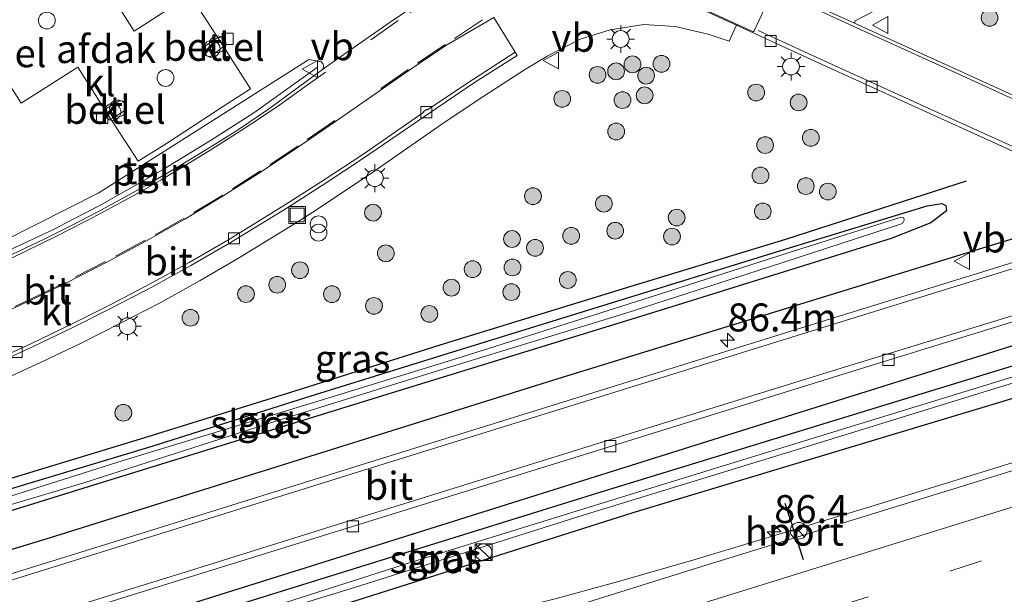
# Model space of a CAD drawing. Units: metres. Extents: x 90000 to 100001, y 393749 to 400001.
# Drawn here: x 95476 to 95564, y 395844 to 395896 of the extents above; entities that cross this region are included whole.
import ezdxf
from ezdxf.enums import TextEntityAlignment as Align

# ---------------------------------------------------------------- set-up
doc = ezdxf.new("R2010")
doc.units = ezdxf.units.M
doc.linetypes.add('VW-3-9_STREEP', pattern=[12, 3, -9])
doc.layers.get('0').update_dxf_attribs({"lineweight": 25})
for name, color, linetype, lineweight in [('B-ME-AL-OVERIG-L-B1', 7, 'Continuous', 18), ('B-ME-AM-KILOMETR-S-B1', 7, 'Continuous', 18), ('B-ME-BV-GELEIDECONSTRUCTIE-GELEIDERAIL-L-B1', 213, 'BV-GELEIDERAIL', 18), ('B-ME-GR-BOMENRIJ-L-B1', 10, 'Continuous', 25), ('B-ME-GR-BOOM-S-B1', 93, 'Continuous', 18), ('B-ME-GR-STRUIKEN-GV-B6', 93, 'Continuous', 18), ('B-ME-GW-INSTEEKWATERGANG-L-B1', 10, 'Continuous', 25), ('B-ME-IE-GRASLAND-GV-B6', 93, 'Continuous', 18), ('B-ME-IE-INRICHTINGSELEMENT-S-B1', 253, 'Continuous', 18), ('B-ME-IE-MEUBILAIR_WEGMEUBILAIR-LICHTMAST-S-B1', 8, 'Continuous', 18), ('B-ME-IE-TERREINAFSCHEIDING-HAAG-L-B1', 10, 'Continuous', 25), ('B-ME-OG-BEBOUWING-GV-B6', 173, 'Continuous', 18), ('B-ME-OG-WATER-GV-B6', 153, 'Continuous', 18), ('B-ME-VH-DREMPEL-GV-B6', 8, 'Continuous', 18), ('B-ME-VH-VERH_SOORT-BETON-OVERIG-GV-B6', 8, 'IE-TERREINAFSCHEIDING-NATUURLIJK-HOUTWAL', 18), ('B-ME-VH-VERH_SOORT-BITUMEN-GV-B6', 8, 'IE-TERREINAFSCHEIDING-NATUURLIJK-HOUTWAL', 18), ('B-ME-VH-VERH_SOORT-GV-B6', 8, 'Continuous', 18), ('B-ME-VH-VERH_SOORT-KLINKERS-GV-B6', 8, 'IE-TERREINAFSCHEIDING-NATUURLIJK-HOUTWAL', 18), ('B-ME-VH-VERH_SOORT-TEGELS-GV-B6', 8, 'Continuous', 18), ('B-ME-VV-KOLK-S-B1', 8, 'Continuous', 18), ('B-ME-VW-MARKERING-39STREEP-015-L-B1', 255, 'VW-3-9_STREEP', 18), ('B-ME-VW-MARKERING-STREEP-015-L-B1', 7, 'Continuous', 18), ('B-ME-VW-MEUBILAIR_WEGMEUBILAIR-LAADPAAL-S-B1', 8, 'Continuous', 18), ('B-ME-VW-MEUBILAIR_WEGMEUBILAIR-RONA-S-B1', 8, 'Continuous', 18), ('B-ME-VW-MEUBILAIR_WEGMEUBILAIR-VERKEERSBORD-S-B1', 8, 'Continuous', 18), ('B-ME-VW-PORTAAL-L-B1', 10, 'Continuous', 25)]:
    doc.layers.add(name, color=color, linetype=linetype, lineweight=lineweight)
doc.styles.add('NLCS-ISO', font='NLCS-ISO.TTF')
doc.linetypes.add('BV-GELEIDERAIL', pattern='A,10,-3,[108,NLCS.SHX,S=1,R=0,X=0,Y=0],-3', length=16)
doc.linetypes.add('IE-TERREINAFSCHEIDING-NATUURLIJK-HOUTWAL', pattern='A,7,-1.5,[67,NLCS.SHX,S=0.75,R=45,X=0,Y=0],-1.5,7,-1.5,[70,NLCS.SHX,S=0.75,R=0,X=0,Y=0],-1.5', length=20)

# ---------------------------------------------------------------- blocks, each defined once
blk = doc.blocks.new('dtb')
blk.add_circle((0, 0), 0.75)
blk = doc.blocks.new('kast')
blk.add_line((-0.75, -0.75), (0.75, 0.75))
blk.add_lwpolyline([(-0.75, 0.75), (0.75, 0.75), (0.75, -0.75), (-0.75, -0.75)], close=True)
blk = doc.blocks.new('put')
for p, q in [((0.75, 0.75), (-0.75, 0.75)), ((-0.75, 0.75), (-0.75, -0.75)), ((0.75, -0.75), (0.75, 0.75)), ((-0.75, -0.75), (0.75, -0.75))]:
    blk.add_line(p, q)
blk.add_lwpolyline([(-0.625, 0.625), (0.625, 0.625), (0.625, -0.625), (-0.625, -0.625)], close=True)
blk = doc.blocks.new('verkeersbord')
for p, q in [((0, 0.75), (-0.75, -0.625)), ((0.75, -0.625), (0, 0.75)), ((-0.75, -0.625), (0.75, -0.625))]:
    blk.add_line(p, q)
blk = doc.blocks.new('prullenbak')
for centre in [(-0.375, 0), (0.375, 0)]:
    blk.add_circle(centre, 0.75)
blk = doc.blocks.new('wegwijzer')
for q in [(-0.53, -0.53), (0, 0.75), (0.53, -0.53)]:
    blk.add_line((0, 0), q)
blk.add_circle((0, 0), 0.75)
blk = doc.blocks.new('boom')
blk.add_hatch(color=256).paths.add_polyline_path([(-0.75, 0, 1), (0.75, 0, 1)])
blk.add_circle((0, 0), 0.75)
blk = doc.blocks.new('hecto')
for p, q in [((0, 0.625), (-0.625, 0)), ((0, -0.625), (0, 0.625)), ((-0.625, 0), (0.625, 0)), ((0.625, 0), (0, -0.625))]:
    blk.add_line(p, q)
blk = doc.blocks.new('kolk')
blk.add_lwpolyline([(-0.5, -0.5), (0.5, -0.5), (0.5, 0.5), (-0.5, 0.5)], close=True)
blk = doc.blocks.new('lantaarnpaal')
for p, q in [((-0.884, 0.884), (-0.53, 0.53)), ((0, 0.75), (0, 1.25)), ((0.53, 0.53), (0.884, 0.884)), ((-0.75, 0), (-1.25, 0)), ((0.75, 0), (1.25, 0)), ((-0.53, -0.53), (-0.884, -0.884)), ((0, -0.75), (0, -1.25)), ((0.53, -0.53), (0.884, -0.884))]:
    blk.add_line(p, q)
blk.add_circle((0, 0), 0.75)

msp = doc.modelspace()

# ---------------------------------------------------------------- linework, layer by layer
at = {"layer": 'B-ME-AL-OVERIG-L-B1'}
msp.add_polyline3d([(95472.331, 395874.05, 8.856), (95478.85, 395877.107, 8.873), (95480.631, 395878.02, 8.877), (95482.937, 395879.219, 8.904), (95484.728, 395880.234, 8.87), (95486.99, 395881.514, 8.871), (95488.746, 395882.522, 8.874), (95492.895, 395885.071, 8.884), (95496.781, 395887.541, 8.892), (95502.431, 395891.608, 8.886)], dxfattribs=at)
at = {"layer": 'B-ME-BV-GELEIDECONSTRUCTIE-GELEIDERAIL-L-B1'}
msp.add_polyline3d([(95519.502, 395842.992, 8.827), (95523.607, 395844.017, 9.013), (95529.396, 395845.588, 9.244), (95536.122, 395847.522, 9.409), (95551.49, 395852.14, 9.529), (95579.449, 395860.809, 9.601), (95602.416, 395868.029, 9.67), (95625.171, 395875.007, 9.739), (95645.643, 395881.37, 9.766), (95659.449, 395885.671, 9.748), (95668.433, 395888.612, 9.616), (95677.99, 395891.86, 9.088)], dxfattribs=at)
at = {"layer": 'B-ME-GR-BOMENRIJ-L-B1'}
for points in [[(95440.059, 395837.786, 8.711), (95478.59, 395849.523, 8.827), (95523.988, 395863.76, 8.875), (95563.824, 395876.032, 8.866), (95569.745, 395877.812, 8.861)], [(95572.436, 395869.121, 8.806), (95540.001, 395858.954, 8.701), (95500.857, 395846.62, 8.611), (95455.773, 395832.472, 8.56), (95443.019, 395828.573, 8.54)]]:
    msp.add_polyline3d(points, dxfattribs=at)
at = {"layer": 'B-ME-GR-STRUIKEN-GV-B6'}
msp.add_polyline3d([(95569.106, 395887.081, 8.961), (95559.569, 395891.445, 8.968), (95550.488, 395895.57, 8.928), (95550.565, 395895.79, 9.028), (95556.046, 395898.637, 9.092), (95561.438, 395901.487, 9.107), (95564.883, 395903.262, 9.097)], dxfattribs=at)
at = {"layer": 'B-ME-GW-INSTEEKWATERGANG-L-B1'}
for points in [[(95438.545, 395842.502, 8.563), (95442.511, 395843.768, 8.585), (95454.495, 395847.397, 8.572), (95471.398, 395852.803, 8.627), (95487.697, 395857.694, 8.623), (95501.439, 395862.054, 8.635), (95513.702, 395865.878, 8.594), (95544.691, 395875.466, 8.649), (95557, 395879.228, 8.652), (95558.309, 395879.438, 8.718), (95558.66, 395879.243, 8.738), (95558.727, 395878.756, 8.825), (95557.328, 395877.683, 8.811), (95553.769, 395876.285, 8.85), (95532.826, 395869.759, 8.894), (95509.453, 395862.557, 8.839), (95482.342, 395854.19, 8.736), (95443.541, 395842.123, 8.696)], [(95444.236, 395824.782, 8.469), (95465.5, 395831.431, 8.578), (95500.486, 395842.158, 8.653), (95530.714, 395851.751, 8.695), (95564.107, 395861.81, 8.794), (95581.315, 395867.29, 8.791), (95583.131, 395868.046, 8.8), (95583.813, 395868.387, 8.863), (95584.138, 395869.124, 8.902), (95584.021, 395869.596, 8.935), (95583.786, 395870.062, 8.926), (95583.07, 395870.647, 8.92), (95582.394, 395870.581, 8.914), (95580.67, 395870.028, 8.884), (95569.066, 395866.233, 8.767), (95527.8, 395853.594, 8.722), (95490.974, 395842.112, 8.68), (95460.352, 395832.541, 8.62), (95443.42, 395827.324, 8.578)]]:
    msp.add_polyline3d(points, dxfattribs=at)
at = {"layer": 'B-ME-IE-GRASLAND-GV-B6'}
for points in [[(95539.939, 395895.389, 8.851), (95541.438, 395894.703, 8.828), (95547.673, 395891.848, 8.83), (95557.565, 395887.339, 8.898), (95566.684, 395883.198, 8.871), (95573.943, 395879.89, 8.915), (95574.353, 395879.676, 8.954), (95574.586, 395879.528, 8.94), (95574.74, 395879.346, 8.972), (95574.861, 395879.117, 8.941), (95575.366, 395877.478, 8.939), (95562.059, 395873.345, 8.931), (95548.349, 395869.087, 8.904), (95527.104, 395862.485, 8.885), (95506.387, 395856.021, 8.841), (95487.84, 395850.242, 8.82), (95454.282, 395839.814, 8.772)], [(95473.971, 395863.494, 8.741), (95477.684, 395865.179, 8.755), (95481.282, 395866.883, 8.778), (95484.921, 395868.752, 8.784), (95488.391, 395870.541, 8.787), (95491.987, 395872.537, 8.809), (95495.399, 395874.539, 8.843), (95500.662, 395877.746, 8.84), (95502.377, 395878.852, 8.825), (95507.408, 395882.223, 8.845), (95513.979, 395886.785, 8.892), (95517.335, 395889.026, 8.896), (95521.081, 395891.443, 8.867), (95523.024, 395892.629, 8.9), (95525.964, 395894.123, 8.907), (95528.64, 395894.981, 8.905), (95531.665, 395895.45, 8.914), (95534.451, 395895.268, 8.953), (95537.403, 395894.591, 8.951), (95539.3, 395893.954, 8.965), (95539.939, 395895.389, 8.851)], [(95675.284, 395889.937, 9.129), (95652.146, 395882.671, 9.126), (95629.293, 395875.59, 9.081), (95606.4, 395868.446, 9.024), (95583.405, 395861.329, 8.953), (95560.237, 395854.157, 8.953), (95537.314, 395847.08, 8.898), (95514.248, 395839.861, 8.87), (95490.933, 395832.608, 8.838), (95468.002, 395825.503, 8.808), (95446.192, 395818.694, 8.823)], [(95443.541, 395842.123, 8.696), (95482.342, 395854.19, 8.736), (95509.453, 395862.557, 8.839), (95532.826, 395869.759, 8.894), (95553.769, 395876.285, 8.85), (95557.328, 395877.683, 8.811), (95558.727, 395878.756, 8.825), (95558.66, 395879.243, 8.738), (95558.309, 395879.438, 8.718), (95557, 395879.228, 8.652), (95544.691, 395875.466, 8.649), (95513.702, 395865.878, 8.594), (95501.439, 395862.054, 8.635), (95487.697, 395857.694, 8.623), (95471.398, 395852.803, 8.627), (95454.495, 395847.397, 8.572), (95442.511, 395843.768, 8.585)], [(95442.511, 395843.768, 8.585), (95454.495, 395847.397, 8.572), (95471.398, 395852.803, 8.627), (95487.697, 395857.694, 8.623), (95501.439, 395862.054, 8.635), (95513.702, 395865.878, 8.594), (95544.691, 395875.466, 8.649), (95557, 395879.228, 8.652), (95558.309, 395879.438, 8.718), (95558.66, 395879.243, 8.738), (95558.727, 395878.756, 8.825), (95557.328, 395877.683, 8.811), (95553.769, 395876.285, 8.85), (95532.826, 395869.759, 8.894), (95509.453, 395862.557, 8.839), (95482.342, 395854.19, 8.736), (95443.541, 395842.123, 8.696)], [(95446.958, 395843.849, 8.239), (95459.348, 395847.798, 8.191), (95481.482, 395854.4, 8.21), (95498.744, 395859.935, 8.226), (95513.599, 395864.558, 8.274), (95529.951, 395869.57, 8.269), (95542.795, 395873.716, 8.167), (95554.8, 395877.63, 8.378), (95554.955, 395877.93, 8.395), (95554.914, 395878.14, 8.395), (95554.678, 395878.203, 8.395), (95545.222, 395875.212, 8.193), (95531.583, 395870.83, 8.233), (95515.32, 395865.674, 8.263), (95502.716, 395861.802, 8.278), (95485.098, 395856.413, 8.238), (95468.403, 395851.127, 8.161), (95451.533, 395845.743, 8.238), (95438.724, 395841.944, 8.221)], [(95490.974, 395842.112, 8.68), (95527.8, 395853.594, 8.722), (95569.066, 395866.233, 8.767), (95580.67, 395870.028, 8.884), (95582.394, 395870.581, 8.914), (95583.07, 395870.647, 8.92), (95583.786, 395870.062, 8.926), (95584.021, 395869.596, 8.935), (95584.138, 395869.124, 8.902), (95583.813, 395868.387, 8.863), (95583.131, 395868.046, 8.8), (95581.315, 395867.29, 8.791), (95564.107, 395861.81, 8.794), (95530.714, 395851.751, 8.695), (95500.486, 395842.158, 8.653)], [(95500.486, 395842.158, 8.653), (95530.714, 395851.751, 8.695), (95564.107, 395861.81, 8.794), (95581.315, 395867.29, 8.791), (95583.131, 395868.046, 8.8), (95583.813, 395868.387, 8.863), (95584.138, 395869.124, 8.902), (95584.021, 395869.596, 8.935), (95583.786, 395870.062, 8.926), (95583.07, 395870.647, 8.92), (95582.394, 395870.581, 8.914), (95580.67, 395870.028, 8.884), (95569.066, 395866.233, 8.767), (95527.8, 395853.594, 8.722), (95490.974, 395842.112, 8.68)], [(95456.028, 395835.085, 8.672), (95490.891, 395845.935, 8.735), (95507.8, 395851.198, 8.776), (95528.457, 395857.622, 8.799), (95549.878, 395864.255, 8.818), (95566.106, 395869.269, 8.835)], [(95484.195, 395838.411, 8.046), (95505.77, 395845.042, 8.046), (95526.152, 395851.492, 8.05), (95547.733, 395858.125, 8.191), (95566.836, 395864.021, 8.175), (95581.953, 395868.744, 8.137), (95582.166, 395868.94, 8.137), (95582.143, 395869.148, 8.137), (95581.913, 395869.248, 8.134), (95569.133, 395865.277, 8.124), (95547.483, 395858.613, 8.214), (95530.53, 395853.41, 8.028), (95510.981, 395847.346, 8.021), (95494.131, 395841.951, 8.035)]]:
    msp.add_polyline3d(points, dxfattribs=at)
at = {"layer": 'B-ME-IE-TERREINAFSCHEIDING-HAAG-L-B1'}
msp.add_polyline3d([(95438.259, 395843.389, 8.665), (95442.21, 395844.615, 8.679), (95454.283, 395848.301, 8.682), (95471.215, 395853.661, 8.718), (95487.316, 395858.565, 8.7), (95501.042, 395862.824, 8.707), (95513.445, 395866.766, 8.695), (95530.522, 395872.022, 8.666), (95544.353, 395876.231, 8.59), (95560.514, 395881.454, 8.793)], dxfattribs=at)
at = {"layer": 'B-ME-OG-BEBOUWING-GV-B6'}
msp.add_polyline3d([(95496.492, 395889.688, 15.879), (95493.987, 395888.073, 14.905), (95491.482, 395886.436, 15.898), (95488.966, 395884.805, 14.898), (95486.44, 395883.204, 15.898), (95483.733, 395887.401, 14.871), (95481.031, 395891.627, 15.852), (95478.512, 395890.014, 14.863), (95475.981, 395888.421, 15.867), (95473.288, 395892.63, 14.868), (95470.633, 395896.85, 15.885), (95473.159, 395898.451, 14.885), (95475.675, 395900.082, 15.885), (95478.18, 395901.719, 14.892), (95480.728, 395903.27, 15.838), (95483.412, 395899.053, 14.849), (95486.082, 395894.84, 15.874), (95491.095, 395898.109, 15.804), (95493.789, 395893.888, 14.833), (95496.492, 395889.688, 15.879)], dxfattribs=at)
at = {"layer": 'B-ME-OG-WATER-GV-B6'}
for points in [[(95446.958, 395843.849, 8.239), (95438.906, 395841.375, 8.219), (95438.724, 395841.944, 8.221), (95451.533, 395845.743, 8.238), (95468.403, 395851.127, 8.161), (95485.098, 395856.413, 8.238), (95502.716, 395861.802, 8.278), (95515.32, 395865.674, 8.263), (95531.583, 395870.83, 8.233), (95545.222, 395875.212, 8.193), (95554.678, 395878.203, 8.395), (95554.914, 395878.14, 8.395), (95554.955, 395877.93, 8.395), (95554.8, 395877.63, 8.378), (95542.795, 395873.716, 8.167), (95529.951, 395869.57, 8.269), (95513.599, 395864.558, 8.274), (95498.744, 395859.935, 8.226), (95481.482, 395854.4, 8.21), (95459.348, 395847.798, 8.191), (95446.958, 395843.849, 8.239)], [(95464.273, 395832.194, 8.025), (95443.893, 395825.85, 8.079), (95443.723, 395826.38, 8.043), (95458.536, 395830.92, 8.092), (95476.459, 395836.596, 8.049), (95494.131, 395841.951, 8.035), (95510.981, 395847.346, 8.021), (95530.53, 395853.41, 8.028), (95547.483, 395858.613, 8.214), (95569.133, 395865.277, 8.124), (95581.913, 395869.248, 8.134), (95582.143, 395869.148, 8.137), (95582.166, 395868.94, 8.137), (95581.953, 395868.744, 8.137), (95566.836, 395864.021, 8.175), (95547.733, 395858.125, 8.191), (95526.152, 395851.492, 8.05), (95505.77, 395845.042, 8.046), (95484.195, 395838.411, 8.046), (95464.273, 395832.194, 8.025)]]:
    msp.add_polyline3d(points, dxfattribs=at)
at = {"layer": 'B-ME-VH-DREMPEL-GV-B6'}
msp.add_polyline3d([(95541.524, 395894.88, 8.843), (95541.475, 395894.795, 8.835), (95540.149, 395895.393, 8.933), (95535.125, 395897.711, 8.929), (95533.283, 395898.475, 8.904), (95532.082, 395898.887, 8.847), (95531.113, 395899.248, 8.754), (95532.994, 395903.429, 8.825), (95534.702, 395902.655, 8.917), (95541.991, 395899.359, 8.98), (95543.303, 395898.734, 8.932), (95541.524, 395894.88, 8.843)], dxfattribs=at)
at = {"layer": 'B-ME-VH-VERH_SOORT-BETON-OVERIG-GV-B6'}
msp.add_polyline3d([(95556.046, 395898.637, 9.092), (95550.565, 395895.79, 9.028), (95550.488, 395895.57, 8.928), (95543.326, 395898.833, 8.908)], dxfattribs=at)
at = {"layer": 'B-ME-VH-VERH_SOORT-BITUMEN-GV-B6'}
for points in [[(95543.326, 395898.833, 8.908), (95550.488, 395895.57, 8.928), (95559.569, 395891.445, 8.968), (95569.106, 395887.081, 8.961)], [(95535.082, 395897.61, 8.925), (95539.939, 395895.389, 8.851)], [(95566.684, 395883.198, 8.871), (95557.565, 395887.339, 8.898), (95547.673, 395891.848, 8.83), (95541.438, 395894.703, 8.828), (95539.939, 395895.389, 8.851), (95535.082, 395897.61, 8.925)], [(95471.653, 395873.209, 8.685), (95478.019, 395876.22, 8.701), (95480.4, 395877.418, 8.705), (95482.763, 395878.652, 8.709), (95485.106, 395879.921, 8.714), (95487.431, 395881.225, 8.718), (95489.735, 395882.564, 8.722), (95492.02, 395883.937, 8.727), (95494.283, 395885.345, 8.731), (95495.401, 395886.057, 8.733), (95498.083, 395887.884, 8.733), (95502.803, 395891.327, 8.73), (95503.258, 395891.65, 8.741), (95509.182, 395895.801, 8.723), (95510.3, 395896.56, 8.714)], [(95472.7, 395868.818, 8.709), (95478.149, 395871.39, 8.721), (95479.97, 395872.306, 8.737), (95483.557, 395874.138, 8.73), (95487.109, 395876.047, 8.758), (95490.602, 395878.023, 8.773), (95494.043, 395880.098, 8.793), (95497.442, 395882.276, 8.779), (95500.784, 395884.514, 8.777), (95504.069, 395886.778, 8.764), (95510.649, 395891.336, 8.795), (95513.959, 395893.585, 8.795), (95518.228, 395896.092, 8.721), (95520.136, 395892.97, 8.714)], [(95518.228, 395896.092, 8.721), (95513.959, 395893.585, 8.795), (95510.649, 395891.336, 8.795), (95504.069, 395886.778, 8.764), (95500.784, 395884.514, 8.777), (95497.442, 395882.276, 8.779), (95494.043, 395880.098, 8.793), (95490.602, 395878.023, 8.773), (95487.109, 395876.047, 8.758), (95483.557, 395874.138, 8.73), (95479.97, 395872.306, 8.737), (95478.149, 395871.39, 8.721), (95472.7, 395868.818, 8.709)], [(95473.346, 395864.937, 8.624), (95476.99, 395866.583, 8.607), (95480.577, 395868.32, 8.611), (95484.123, 395870.108, 8.622), (95487.655, 395871.947, 8.658), (95491.151, 395873.866, 8.654), (95494.587, 395875.87, 8.655), (95499.805, 395879.074, 8.674), (95503.244, 395881.273, 8.691), (95506.585, 395883.484, 8.696), (95513.164, 395887.996, 8.749), (95516.515, 395890.25, 8.757), (95520.316, 395892.676, 8.713), (95520.136, 395892.97, 8.714), (95518.228, 395896.092, 8.721)], [(95539.939, 395895.389, 8.851), (95539.3, 395893.954, 8.965), (95537.403, 395894.591, 8.951), (95534.451, 395895.268, 8.953), (95531.665, 395895.45, 8.914), (95528.64, 395894.981, 8.905), (95525.964, 395894.123, 8.907), (95523.024, 395892.629, 8.9), (95521.081, 395891.443, 8.867), (95517.335, 395889.026, 8.896), (95513.979, 395886.785, 8.892), (95507.408, 395882.223, 8.845), (95502.377, 395878.852, 8.825), (95500.662, 395877.746, 8.84), (95495.399, 395874.539, 8.843), (95491.987, 395872.537, 8.809), (95488.391, 395870.541, 8.787), (95484.921, 395868.752, 8.784), (95481.282, 395866.883, 8.778), (95477.684, 395865.179, 8.755), (95473.971, 395863.494, 8.741)], [(95520.136, 395892.97, 8.714), (95516.349, 395890.509, 8.751), (95512.979, 395888.256, 8.743), (95512.303, 395887.799, 8.722), (95512.256, 395887.855, 8.742), (95511.95, 395887.649, 8.741), (95511.978, 395887.591, 8.722), (95506.438, 395883.761, 8.709), (95503.071, 395881.531, 8.681), (95499.623, 395879.322, 8.671), (95494.443, 395876.141, 8.665), (95490.987, 395874.135, 8.658), (95487.495, 395872.228, 8.653), (95483.984, 395870.376, 8.612), (95480.423, 395868.592, 8.61), (95476.845, 395866.864, 8.62), (95473.219, 395865.222, 8.616)], [(95678.964, 395879.015, 9.392), (95655.583, 395871.835, 9.344), (95632.84, 395864.737, 9.319), (95609.803, 395857.642, 9.283), (95586.712, 395850.442, 9.235), (95563.96, 395843.291, 9.2), (95540.621, 395836.089, 9.185), (95518.266, 395829.124, 9.187), (95494.319, 395821.747, 9.149), (95471.794, 395814.72, 9.122), (95449.676, 395807.846, 9.151), (95446.192, 395818.694, 8.823), (95468.002, 395825.503, 8.808), (95490.933, 395832.608, 8.838), (95514.248, 395839.861, 8.87), (95537.314, 395847.08, 8.898), (95560.237, 395854.157, 8.953), (95583.405, 395861.329, 8.953), (95606.4, 395868.446, 9.024), (95629.293, 395875.59, 9.081), (95652.146, 395882.671, 9.126), (95675.284, 395889.937, 9.129)], [(95576.924, 395872.595, 8.865), (95566.106, 395869.269, 8.835), (95549.878, 395864.255, 8.818), (95528.457, 395857.622, 8.799), (95507.8, 395851.198, 8.776), (95490.891, 395845.935, 8.735), (95456.028, 395835.085, 8.672), (95442.297, 395830.819, 8.637), (95442.116, 395831.383, 8.672), (95440.931, 395835.071, 8.736), (95440.757, 395835.614, 8.741), (95454.282, 395839.814, 8.772), (95487.84, 395850.242, 8.82), (95506.387, 395856.021, 8.841), (95527.104, 395862.485, 8.885), (95548.349, 395869.087, 8.904), (95562.059, 395873.345, 8.931), (95575.366, 395877.478, 8.939), (95575.571, 395876.991, 8.963), (95576.924, 395872.595, 8.865)]]:
    msp.add_polyline3d(points, dxfattribs=at)
at = {"layer": 'B-ME-VH-VERH_SOORT-GV-B6'}
for points in [[(95493.039, 395892.673, 8.649), (95492.906, 395892.616, 8.651), (95492.762, 395892.598, 8.652), (95492.619, 395892.62, 8.654), (95492.487, 395892.68, 8.655), (95492.377, 395892.774, 8.657), (95492.297, 395892.895, 8.658), (95492.253, 395893.032, 8.66), (95492.249, 395893.177, 8.662), (95492.284, 395893.317, 8.663), (95492.356, 395893.443, 8.665), (95492.46, 395893.544, 8.666), (95492.464, 395893.546, 8.666), (95493.458, 395894.226, 8.647), (95493.586, 395894.279, 8.648), (95493.724, 395894.294, 8.649), (95493.86, 395894.269, 8.65), (95493.983, 395894.206, 8.651), (95494.083, 395894.11, 8.652), (95494.152, 395893.989, 8.652), (95494.183, 395893.854, 8.653), (95494.174, 395893.716, 8.654), (95494.126, 395893.586, 8.655), (95494.043, 395893.475, 8.656), (95493.97, 395893.415, 8.657), (95493.039, 395892.673, 8.649)], [(95484.644, 395888.569, 8.672), (95484.776, 395888.618, 8.672), (95484.917, 395888.629, 8.672), (95485.056, 395888.6, 8.672), (95485.181, 395888.533, 8.671), (95485.282, 395888.434, 8.671), (95485.351, 395888.311, 8.671), (95485.383, 395888.173, 8.671), (95485.376, 395888.032, 8.671), (95485.329, 395887.898, 8.671), (95485.247, 395887.783, 8.671), (95485.153, 395887.707, 8.671), (95484.125, 395887.065, 8.656), (95483.993, 395887.007, 8.657), (95483.851, 395886.988, 8.658), (95483.708, 395887.009, 8.659), (95483.577, 395887.068, 8.66), (95483.467, 395887.161, 8.661), (95483.387, 395887.28, 8.662), (95483.343, 395887.417, 8.662), (95483.338, 395887.561, 8.663), (95483.373, 395887.701, 8.664), (95483.445, 395887.825, 8.665), (95483.549, 395887.925, 8.666), (95483.575, 395887.943, 8.666), (95484.644, 395888.569, 8.672)]]:
    msp.add_polyline3d(points, dxfattribs=at)
at = {"layer": 'B-ME-VH-VERH_SOORT-KLINKERS-GV-B6'}
for points in [[(95510.3, 395896.56, 8.714), (95509.182, 395895.801, 8.723), (95503.258, 395891.65, 8.741), (95502.803, 395891.327, 8.73), (95502.906, 395891.412, 8.738), (95502.98, 395891.525, 8.746), (95503.016, 395891.653, 8.755), (95503.013, 395891.787, 8.763), (95502.971, 395891.914, 8.772), (95502.893, 395892.023, 8.78), (95502.786, 395892.104, 8.788), (95502.685, 395892.145, 8.795), (95501.871, 395892.288, 8.827), (95501.754, 395892.304, 8.831), (95501.638, 395892.28, 8.835), (95501.537, 395892.218, 8.838), (95501.528, 395892.211, 8.839), (95482.92, 395880.382, 8.844), (95471.735, 395874.75, 8.831)], [(95493.039, 395892.673, 8.649), (95493.97, 395893.415, 8.657), (95494.043, 395893.475, 8.656), (95494.126, 395893.586, 8.655), (95494.174, 395893.716, 8.654), (95494.183, 395893.854, 8.653), (95494.152, 395893.989, 8.652), (95494.083, 395894.11, 8.652), (95493.983, 395894.206, 8.651), (95493.86, 395894.269, 8.65), (95493.724, 395894.294, 8.649), (95493.586, 395894.279, 8.648), (95493.458, 395894.226, 8.647), (95492.464, 395893.546, 8.666), (95492.46, 395893.544, 8.666), (95492.356, 395893.443, 8.665), (95492.284, 395893.317, 8.663), (95492.249, 395893.177, 8.662), (95492.253, 395893.032, 8.66), (95492.297, 395892.895, 8.658), (95492.377, 395892.774, 8.657), (95492.487, 395892.68, 8.655), (95492.619, 395892.62, 8.654), (95492.762, 395892.598, 8.652), (95492.906, 395892.616, 8.651), (95493.039, 395892.673, 8.649)], [(95473.219, 395865.222, 8.616), (95476.845, 395866.864, 8.62), (95480.423, 395868.592, 8.61), (95483.984, 395870.376, 8.612), (95487.495, 395872.228, 8.653), (95490.987, 395874.135, 8.658), (95494.443, 395876.141, 8.665), (95499.623, 395879.322, 8.671), (95503.071, 395881.531, 8.681), (95506.438, 395883.761, 8.709), (95511.978, 395887.591, 8.722), (95511.95, 395887.649, 8.741), (95512.256, 395887.855, 8.742), (95512.303, 395887.799, 8.722), (95512.979, 395888.256, 8.743), (95516.349, 395890.509, 8.751), (95520.136, 395892.97, 8.714), (95520.316, 395892.676, 8.713), (95516.515, 395890.25, 8.757), (95513.164, 395887.996, 8.749), (95506.585, 395883.484, 8.696), (95503.244, 395881.273, 8.691), (95499.805, 395879.074, 8.674), (95494.587, 395875.87, 8.655), (95491.151, 395873.866, 8.654), (95487.655, 395871.947, 8.658), (95484.123, 395870.108, 8.622), (95480.577, 395868.32, 8.611), (95476.99, 395866.583, 8.607), (95473.346, 395864.937, 8.624)], [(95484.644, 395888.569, 8.672), (95483.575, 395887.943, 8.666), (95483.549, 395887.925, 8.666), (95483.445, 395887.825, 8.665), (95483.373, 395887.701, 8.664), (95483.338, 395887.561, 8.663), (95483.343, 395887.417, 8.662), (95483.387, 395887.28, 8.662), (95483.467, 395887.161, 8.661), (95483.577, 395887.068, 8.66), (95483.708, 395887.009, 8.659), (95483.851, 395886.988, 8.658), (95483.993, 395887.007, 8.657), (95484.125, 395887.065, 8.656), (95485.153, 395887.707, 8.671), (95485.247, 395887.783, 8.671), (95485.329, 395887.898, 8.671), (95485.376, 395888.032, 8.671), (95485.383, 395888.173, 8.671), (95485.351, 395888.311, 8.671), (95485.282, 395888.434, 8.671), (95485.181, 395888.533, 8.671), (95485.056, 395888.6, 8.672), (95484.917, 395888.629, 8.672), (95484.776, 395888.618, 8.672), (95484.644, 395888.569, 8.672)]]:
    msp.add_polyline3d(points, dxfattribs=at)
at = {"layer": 'B-ME-VH-VERH_SOORT-TEGELS-GV-B6'}
msp.add_polyline3d([(95471.735, 395874.75, 8.831), (95482.92, 395880.382, 8.844), (95501.528, 395892.211, 8.839), (95501.537, 395892.218, 8.838), (95501.638, 395892.28, 8.835), (95501.754, 395892.304, 8.831), (95501.871, 395892.288, 8.827), (95502.685, 395892.145, 8.795), (95502.786, 395892.104, 8.788), (95502.893, 395892.023, 8.78), (95502.971, 395891.914, 8.772), (95503.013, 395891.787, 8.763), (95503.016, 395891.653, 8.755), (95502.98, 395891.525, 8.746), (95502.906, 395891.412, 8.738), (95502.803, 395891.327, 8.73), (95498.083, 395887.884, 8.733), (95495.401, 395886.057, 8.733), (95494.283, 395885.345, 8.731), (95492.02, 395883.937, 8.727), (95489.735, 395882.564, 8.722), (95487.431, 395881.225, 8.718), (95485.106, 395879.921, 8.714), (95482.763, 395878.652, 8.709), (95480.4, 395877.418, 8.705), (95478.019, 395876.22, 8.701), (95471.653, 395873.209, 8.685)], dxfattribs=at)
at = {"layer": 'B-ME-VW-MARKERING-39STREEP-015-L-B1'}
for points in [[(95519.048, 395901.693, 8.783), (95516.877, 395900.552, 8.767), (95516.176, 395900.093, 8.755), (95513.229, 395898.213, 8.734), (95509.695, 395895.799, 8.73), (95503.175, 395891.196, 8.742), (95501.143, 395889.717, 8.739), (95499.088, 395888.271, 8.737), (95497.01, 395886.857, 8.735), (95494.91, 395885.477, 8.733), (95492.788, 395884.131, 8.731), (95490.645, 395882.818, 8.729), (95488.481, 395881.54, 8.727), (95486.298, 395880.296, 8.724), (95484.094, 395879.087, 8.722), (95481.872, 395877.914, 8.72), (95481.636, 395877.792, 8.72), (95479.079, 395876.483, 8.712), (95476.503, 395875.21, 8.704), (95473.911, 395873.973, 8.696)], [(95517.239, 395895.855, 8.764), (95513.903, 395893.668, 8.796), (95510.592, 395891.418, 8.796), (95504.012, 395886.86, 8.765), (95500.728, 395884.597, 8.78), (95497.387, 395882.36, 8.782), (95493.99, 395880.183, 8.797), (95490.552, 395878.109, 8.776), (95487.061, 395876.135, 8.761), (95483.511, 395874.227, 8.733), (95479.925, 395872.395, 8.741), (95478.105, 395871.48, 8.724), (95472.659, 395868.909, 8.712), (95468.98, 395867.293, 8.696), (95465.281, 395865.745, 8.702), (95461.545, 395864.279, 8.681), (95457.775, 395862.888, 8.671), (95453.975, 395861.597, 8.671), (95450.131, 395860.394, 8.661), (95446.337, 395859.25, 8.659), (95442.438, 395858.165, 8.646), (95438.613, 395857.154, 8.642), (95434.713, 395856.241, 8.626), (95434.168, 395856.127, 8.625)], [(95662.1217, 395878.6448, 9.3452), (95650.8721, 395875.1351, 9.3201), (95639.9815, 395871.7283, 9.3122), (95628.858, 395868.2643, 9.2933), (95617.8932, 395864.8879, 9.2835), (95607.379, 395861.6027, 9.2674), (95596.2364, 395858.1459, 9.2525), (95584.4752, 395854.4409, 9.2314), (95573.1383, 395850.8746, 9.1921), (95561.8727, 395847.4306, 9.1521), (95551.7301, 395844.2071, 9.1183), (95540.0299, 395840.5584, 9.0962), (95526.5694, 395836.4999, 9.084), (95516.8063, 395833.4886, 9.0657), (95505.9083, 395830.0328, 9.0495), (95494.8649, 395826.548, 9.011), (95483.8863, 395823.2036, 8.9819), (95473.0758, 395819.7797, 8.9617), (95461.2369, 395816.1068, 8.9576), (95451.1861, 395812.9746, 8.8946), (95448.313, 395812.0899, 8.8881)]]:
    msp.add_polyline3d(points, dxfattribs=at)
at = {"layer": 'B-ME-VW-MARKERING-STREEP-015-L-B1'}
for points in [[(95447.1444, 395815.7285, 8.8053), (95453.4675, 395817.7093, 8.8241), (95472.4821, 395823.5723, 8.8794), (95491.4792, 395829.4892, 8.9127), (95510.4761, 395835.4076, 8.9438), (95529.4743, 395841.3239, 8.9744), (95548.4744, 395847.2338, 9.0194), (95567.4782, 395853.1318, 9.0812), (95586.469, 395859.0715, 9.138), (95605.4848, 395864.9297, 9.1752), (95624.4804, 395870.8543, 9.186), (95643.4829, 395876.7549, 9.22), (95662.4846, 395882.6567, 9.2494), (95681.4856, 395888.5607, 9.2727), (95700.474, 395894.5073, 9.3061), (95719.4789, 395900.3992, 9.3336), (95739.1729, 395906.5656, 9.328), (95744.917, 395908.334, 9.417), (95768.227, 395915.551, 9.465), (95785.1342, 395920.7286, 9.429), (95798.1581, 395924.7498, 9.465), (95813.5191, 395929.5398, 9.5561)], [(95544.452, 395898.034, 8.919), (95550.37, 395895.309, 8.939), (95559.45, 395891.18, 8.99), (95569.021, 395886.802, 8.979), (95576.092, 395883.616, 8.967)], [(95574.458, 395880.067, 8.969), (95566.826, 395883.553, 8.913), (95557.686, 395887.692, 8.916), (95547.79, 395892.198, 8.864), (95541.89, 395894.91, 8.847)], [(95575.571, 395876.991, 8.963), (95562.475, 395872.916, 8.932), (95548.458, 395868.558, 8.913), (95527.243, 395861.958, 8.881), (95506.535, 395855.516, 8.86), (95488.956, 395850.031, 8.824), (95454.39, 395839.249, 8.768), (95440.931, 395835.071, 8.736)], [(95576.524, 395873.066, 8.906), (95565.754, 395869.74, 8.868), (95549.706, 395864.793, 8.852), (95528.307, 395858.18, 8.837), (95507.604, 395851.745, 8.803), (95490.726, 395846.46, 8.771), (95455.824, 395835.65, 8.709), (95442.116, 395831.383, 8.672)]]:
    msp.add_polyline3d(points, dxfattribs=at)
at = {"layer": 'B-ME-VW-PORTAAL-L-B1'}
msp.add_line((95545.937, 395847.514, 15.904), (95544.304, 395852.584, 16.138), dxfattribs=at)

# ---------------------------------------------------------------- block references
at = {"layer": 'B-ME-AM-KILOMETR-S-B1', "rotation": 90}
for p in [(95539.154, 395867.196, 0.09), (95543.319, 395850.041, 9.469)]:
    msp.add_blockref('hecto', p, dxfattribs=at)
at = {"layer": 'B-ME-GR-BOOM-S-B1', "rotation": 90}
for p in [(95562.584, 395896.05, 9.059), (95530.646, 395891.884, 8.853), (95533.243, 395891.933, 8.824), (95527.519, 395890.938, 8.785), (95529.174, 395891.257, 8.793), (95531.86, 395890.873, 8.818), (95524.361, 395888.789, 8.841), (95531.729, 395889.108, 8.784), (95541.703, 395889.357, 8.8), (95529.748, 395888.686, 8.768), (95545.504, 395888.473, 8.793), (95529.184, 395885.874, 8.631), (95546.599, 395885.305, 8.801), (95542.506, 395884.657, 8.748), (95542.093, 395881.937, 8.67), (95546.143, 395880.982, 8.712), (95521.741, 395880.08, 8.763), (95548.12, 395880.491, 8.619), (95528.079, 395879.411, 8.59), (95507.439, 395878.605, 8.763), (95534.594, 395878.163, 8.661), (95542.297, 395878.719, 8.633), (95525.16, 395876.535, 8.65), (95529.1, 395876.99, 8.646), (95534.177, 395876.468, 8.706), (95519.869, 395876.249, 8.746), (95508.581, 395874.968, 8.683), (95521.929, 395875.46, 8.704), (95500.907, 395873.452, 8.713), (95516.345, 395873.551, 8.735), (95519.914, 395873.701, 8.681), (95498.87, 395872.154, 8.71), (95524.858, 395872.578, 8.642), (95496.072, 395871.318, 8.759), (95503.762, 395871.311, 8.753), (95514.448, 395871.894, 8.607), (95519.807, 395871.496, 8.625), (95507.52, 395870.261, 8.671), (95512.474, 395869.539, 8.675), (95491.11, 395869.2, 8.742), (95485.104, 395860.691, 8.652)]:
    msp.add_blockref('boom', p, dxfattribs=at)
at = {"layer": 'B-ME-IE-INRICHTINGSELEMENT-S-B1', "rotation": 90}
for name, p in [('dtb', (95478.266, 395895.807, 9.274)), ('dtb', (95488.872, 395890.665, 9.224)), ('put', (95500.658, 395878.398, 8.795)), ('prullenbak', (95502.568, 395877.188, 8.838)), ('dtb', (95517.3188, 395848.1988, 8.1003)), ('kast', (95517.3288, 395848.2088, 8.0996))]:
    msp.add_blockref(name, p, dxfattribs=at)
at = {"layer": 'B-ME-IE-MEUBILAIR_WEGMEUBILAIR-LICHTMAST-S-B1', "rotation": 90}
for p in [(95529.587, 395894.152, 8.922), (95544.822, 395891.681, 8.97), (95507.599, 395881.686, 8.808), (95485.487, 395868.444, 8.743)]:
    msp.add_blockref('lantaarnpaal', p, dxfattribs=at)
at = {"layer": 'B-ME-VV-KOLK-S-B1', "rotation": 90}
for p in [(95494.431, 395894.173, 8.611), (95543.006, 395893.967, 8.806), (95552.03, 395889.865, 8.841), (95512.21, 395887.597, 8.699), (95483.217, 395887.095, 8.605), (95495.001, 395876.311, 8.626), (95475.552, 395866.127, 8.583), (95553.534, 395865.424, 8.832), (95528.656, 395857.707, 8.8), (95505.624, 395850.532, 8.77)]:
    msp.add_blockref('kolk', p, dxfattribs=at)
at = {"layer": 'B-ME-VW-MEUBILAIR_WEGMEUBILAIR-LAADPAAL-S-B1', "rotation": 90}
for p in [(95493.0065, 395893.264, 11.152), (95493.5345, 395893.682, 11.1535), (95484.6185, 395887.9365, 11.1805), (95484.144, 395887.621, 11.177)]:
    msp.add_blockref('dtb', p, dxfattribs=at)
at = {"layer": 'B-ME-VW-MEUBILAIR_WEGMEUBILAIR-RONA-S-B1', "rotation": 90}
msp.add_blockref('wegwijzer', (95545.51, 395850.129, 17.605), dxfattribs=at)
at = {"layer": 'B-ME-VW-MEUBILAIR_WEGMEUBILAIR-VERKEERSBORD-S-B1', "rotation": 90}
for p in [(95552.852, 395895.405, 9.04), (95523.397, 395892.226, 8.85), (95501.85, 395891.464, 8.915), (95560.171, 395874.265, 9.034)]:
    msp.add_blockref('verkeersbord', p, dxfattribs=at)

# ---------------------------------------------------------------- texts
at = {"layer": 'B-ME-AL-OVERIG-L-B1', "ltscale": 0.2, "style": 'NLCS-ISO'}
msp.add_text('ppln', height=2.5, dxfattribs=at).set_placement((95487.7012, 395882.2816), align=Align.MIDDLE_CENTER)
at = {"layer": 'B-ME-AM-KILOMETR-S-B1', "ltscale": 0.2, "style": 'NLCS-ISO'}
for s, p in [('86.4m', (95539.154, 395867.196, 0.09)), ('86.4', (95543.319, 395850.041, 9.469))]:
    msp.add_text(s, height=2.5, dxfattribs=at).set_placement(p, align=Align.BOTTOM_LEFT)
at = {"layer": 'B-ME-IE-GRASLAND-GV-B6', "ltscale": 0.2, "style": 'NLCS-ISO'}
for p in [(95505.611, 395865.532), (95498.636, 395860.062), (95513.779, 395847.7145)]:
    msp.add_text('gras', height=2.5, dxfattribs=at).set_placement(p, align=Align.MIDDLE_CENTER)
at = {"layer": 'B-ME-OG-BEBOUWING-GV-B6', "ltscale": 0.2, "style": 'NLCS-ISO'}
msp.add_text('afdak', height=2.5, dxfattribs=at).set_placement((95483.5626, 395893.2497), align=Align.MIDDLE_CENTER)
at = {"layer": 'B-ME-OG-WATER-GV-B6', "ltscale": 0.2, "style": 'NLCS-ISO'}
for p in [(95496.8618, 395859.6828), (95512.911, 395847.5879)]:
    msp.add_text('sloot', height=2.5, dxfattribs=at).set_placement(p, align=Align.MIDDLE_CENTER)
at = {"layer": 'B-ME-VH-VERH_SOORT-BITUMEN-GV-B6', "ltscale": 0.2, "style": 'NLCS-ISO'}
for p in [(95489.1484, 395874.2387), (95478.3074, 395871.6352), (95508.8525, 395854.1493)]:
    msp.add_text('bit', height=2.5, dxfattribs=at).set_placement(p, align=Align.MIDDLE_CENTER)
at = {"layer": 'B-ME-VH-VERH_SOORT-GV-B6', "ltscale": 0.2, "style": 'NLCS-ISO'}
for p in [(95493.212, 395893.4502), (95473.6876, 395892.8791), (95484.3586, 395887.8115)]:
    msp.add_text('bet.el', height=2.5, dxfattribs=at).set_placement(p, align=Align.MIDDLE_CENTER)
at = {"layer": 'B-ME-VH-VERH_SOORT-KLINKERS-GV-B6', "ltscale": 0.2, "style": 'NLCS-ISO'}
for p in [(95493.212, 395893.4502), (95482.981, 395890.2764), (95484.3586, 395887.8115), (95479.1531, 395869.767)]:
    msp.add_text('kl', height=2.5, dxfattribs=at).set_placement(p, align=Align.MIDDLE_CENTER)
at = {"layer": 'B-ME-VH-VERH_SOORT-TEGELS-GV-B6', "ltscale": 0.2, "style": 'NLCS-ISO'}
msp.add_text('tgl', height=2.5, dxfattribs=at).set_placement((95487.1687, 395882.4198), align=Align.MIDDLE_CENTER)
at = {"layer": 'B-ME-VW-MEUBILAIR_WEGMEUBILAIR-VERKEERSBORD-S-B1', "ltscale": 0.2, "style": 'NLCS-ISO'}
for p in [(95523.397, 395892.226, 8.85), (95501.85, 395891.464, 8.915), (95560.171, 395874.265, 9.034)]:
    msp.add_text('vb', height=2.5, dxfattribs=at).set_placement(p, align=Align.BOTTOM_LEFT)
at = {"layer": 'B-ME-VW-PORTAAL-L-B1', "ltscale": 0.2, "style": 'NLCS-ISO'}
msp.add_text('hport', height=2.5, dxfattribs=at).set_placement((95545.1205, 395850.049), align=Align.MIDDLE_CENTER)

doc.saveas('drawing.dxf')
